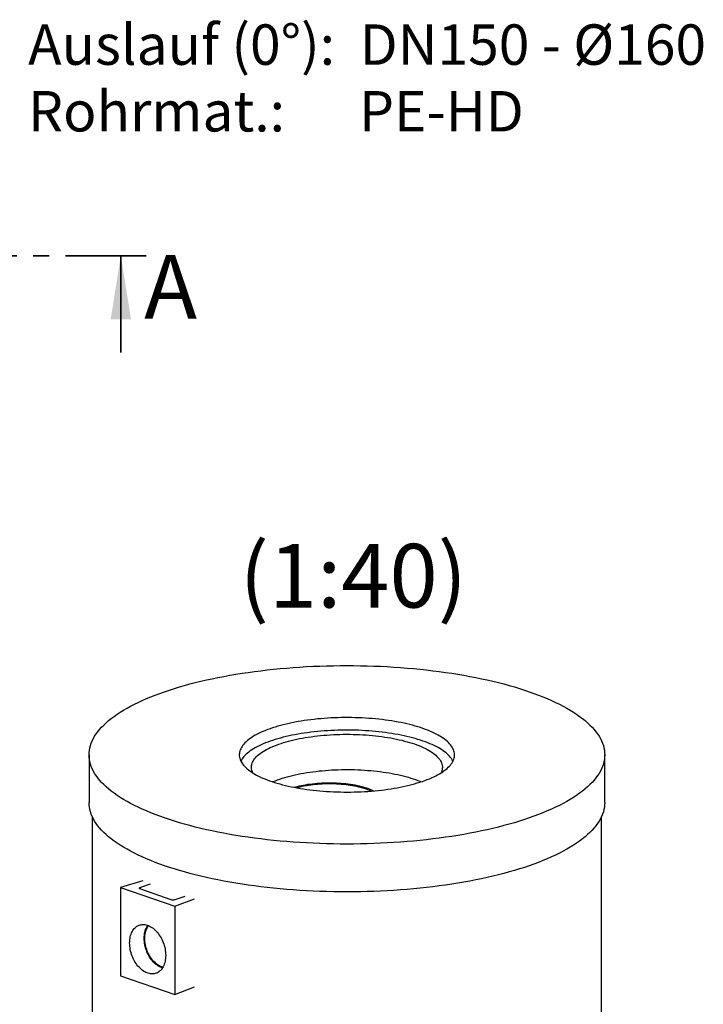
# Model space of a CAD drawing. Units: millimetres. Extents: x 0 to 420, y 0 to 297.
# Drawn here: x 168 to 222, y 51 to 128 of the extents above; entities that cross this region are included whole.
import ezdxf

# ---------------------------------------------------------------- set-up
doc = ezdxf.new("R2010")
doc.units = ezdxf.units.MM
doc.linetypes.add('PHANTOM', pattern=[12.7, 6.35, -1.27, 1.27, -1.27, 1.27, -1.27])
doc.layers.add('TEXT', color=7, linetype='Continuous')
doc.styles.add('SLDTEXTSTYLE0', font='TXT', dxfattribs={"width": 0.605})
doc.styles.add('SLDTEXTSTYLE3', font='TXT', dxfattribs={"width": 0.5735})

# ---------------------------------------------------------------- blocks, each defined once
blk = doc.blocks.new('SW_NOTE_0_5')
at = {"layer": 'TEXT', "color": 0, "char_height": 3.175, "attachment_point": 1}
for s, insert, style in [('Auslauf (0°):  DN150 - Ø160', (0, 4.093), 'SLDTEXTSTYLE0'), ('Rohrmat.:      PE-HD', (0, -1.141), 'SLDTEXTSTYLE3')]:
    blk.add_mtext(s, dxfattribs=dict(at, insert=insert, style=style))

msp = doc.modelspace()

# ---------------------------------------------------------------- linework, layer by layer
at = {"color": 7, "linetype": 'PHANTOM', "lineweight": 35}
msp.add_line((178.05893, 109.63438), (68.31893, 109.63438), dxfattribs=at)
at = {"color": 7, "linetype": 'Continuous', "lineweight": 35}
msp.add_line((176.05893, 102.03438), (176.05893, 109.63438), dxfattribs=at)
at = {"color": 7, "linetype": 'Continuous', "lineweight": 25}
for p, q in [((173.55941, 70.45186), (173.55941, 66.69909)), ((214.05941, 66.69909), (214.05941, 70.45186)), ((173.80941, 65.60116), (173.80941, 29.82817)), ((213.80941, 29.82817), (213.80941, 65.60116)), ((177.7762, 60.5674), (176.04335, 60.02475)), ((178.36377, 60.30781), (177.59015, 60.04005)), ((176.04335, 60.02475), (180.28599, 58.5563)), ((176.04335, 60.02475), (176.04335, 53.10559)), ((177.59015, 59.91767), (179.97663, 59.09167)), ((180.28599, 58.5563), (181.85381, 59.15607)), ((180.33019, 59.09167), (181.10381, 59.35944)), ((180.28599, 58.5563), (180.28599, 51.63714)), ((176.04335, 53.10559), (180.28599, 51.63714)), ((180.28599, 51.63714), (181.85381, 52.23691))]:
    msp.add_line(p, q, dxfattribs=at)
at = {"color": 8, "linetype": 'Continuous', "lineweight": 18}
msp.add_line((177.59015, 60.04005), (177.59015, 59.91767), dxfattribs=at)
at = {"color": 7, "linetype": 'Continuous', "lineweight": 25, "flags": 128}
for points in [[(179.4905, 65.49584), (179.12058, 65.62727), (178.76073, 65.76201), (178.41119, 65.89996), (178.0722, 66.04103), (177.744, 66.18513), (177.42682, 66.33215), (177.12085, 66.48199), (176.82633, 66.63455), (176.54345, 66.78973), (176.2724, 66.94742), (176.01336, 67.10751), (175.76653, 67.2699), (175.53206, 67.43446), (175.31011, 67.60109), (175.10085, 67.76968), (174.90441, 67.9401), (174.72092, 68.11225), (174.55052, 68.286), (174.39331, 68.46123), (174.24941, 68.63783), (174.11892, 68.81567), (174.00192, 68.99463), (173.8985, 69.17459), (173.80872, 69.35543), (173.73265, 69.53702), (173.67034, 69.71923), (173.62183, 69.90195), (173.58716, 70.08504), (173.56635, 70.26839), (173.55941, 70.45186), (173.56635, 70.63533), (173.58716, 70.81867), (173.62183, 71.00177), (173.67034, 71.18448), (173.73265, 71.3667), (173.80872, 71.54829), (173.8985, 71.72912), (174.00192, 71.90908), (174.11892, 72.08805), (174.24941, 72.26589), (174.39331, 72.44248), (174.55052, 72.61772), (174.72092, 72.79147), (174.90441, 72.96361), (175.10085, 73.13404), (175.31011, 73.30262), (175.53206, 73.46925), (175.76653, 73.63382), (176.01336, 73.7962), (176.2724, 73.95629), (176.54345, 74.11398), (176.82633, 74.26916), (177.12085, 74.42172), (177.42682, 74.57157), (177.744, 74.71859), (178.0722, 74.86268), (178.41119, 75.00375), (178.76073, 75.14171), (179.12058, 75.27644), (179.4905, 75.40788), (179.87023, 75.53591), (180.25952, 75.66046), (180.65809, 75.78144), (181.06567, 75.89877), (181.48199, 76.01237), (181.90676, 76.12215), (182.33968, 76.22805), (182.78047, 76.32999), (183.22881, 76.4279), (183.68441, 76.52172), (184.14695, 76.61137), (184.6161, 76.69681), (185.09156, 76.77796), (185.57299, 76.85478), (186.06007, 76.92721), (186.55246, 76.9952), (187.04982, 77.05871), (187.55182, 77.11769), (188.0581, 77.1721), (188.56832, 77.22191), (189.08214, 77.26707), (189.5992, 77.30757), (190.11914, 77.34336), (190.64161, 77.37444), (191.16625, 77.40077), (191.69271, 77.42233), (192.22061, 77.43912), (192.74961, 77.45112), (193.27933, 77.45833), (193.80941, 77.46073), (194.33949, 77.45833), (194.86921, 77.45112), (195.39821, 77.43912), (195.92611, 77.42233), (196.45257, 77.40077), (196.97721, 77.37444), (197.49968, 77.34336), (198.01962, 77.30757), (198.53668, 77.26707), (199.0505, 77.22191), (199.56072, 77.1721), (200.067, 77.11769), (200.569, 77.05871), (201.06636, 76.9952), (201.55875, 76.92721), (202.04583, 76.85478), (202.52726, 76.77796), (203.00272, 76.69681), (203.47187, 76.61137), (203.93441, 76.52172), (204.39001, 76.4279), (204.83835, 76.32999), (205.27914, 76.22805), (205.71206, 76.12215), (206.13683, 76.01237), (206.55315, 75.89877), (206.96073, 75.78144), (207.3593, 75.66046), (207.74859, 75.53591), (208.12832, 75.40788), (208.49824, 75.27644), (208.85809, 75.14171), (209.20763, 75.00375), (209.54662, 74.86268), (209.87482, 74.71859), (210.192, 74.57157), (210.49797, 74.42172), (210.79249, 74.26916), (211.07537, 74.11398), (211.34642, 73.95629), (211.60546, 73.7962), (211.85229, 73.63382), (212.08676, 73.46925), (212.30871, 73.30262), (212.51797, 73.13404), (212.71441, 72.96361), (212.8979, 72.79147), (213.0683, 72.61772), (213.22551, 72.44248), (213.36941, 72.26589), (213.4999, 72.08805), (213.6169, 71.90908), (213.72032, 71.72912), (213.8101, 71.54829), (213.88617, 71.3667), (213.94848, 71.18448), (213.99699, 71.00177), (214.03166, 70.81867), (214.05247, 70.63533), (214.05941, 70.45186), (214.05247, 70.26839), (214.03166, 70.08504), (213.99699, 69.90195), (213.94848, 69.71923), (213.88617, 69.53702), (213.8101, 69.35543), (213.72032, 69.17459), (213.6169, 68.99463), (213.4999, 68.81567), (213.36941, 68.63783), (213.22551, 68.46123), (213.0683, 68.286), (212.8979, 68.11225), (212.71441, 67.9401), (212.51797, 67.76968), (212.30871, 67.60109), (212.08676, 67.43446), (211.85229, 67.2699), (211.60546, 67.10751), (211.34642, 66.94742), (211.07537, 66.78973), (210.79249, 66.63455), (210.49797, 66.48199), (210.192, 66.33215), (209.87482, 66.18513), (209.54662, 66.04103), (209.20763, 65.89996), (208.85809, 65.76201), (208.49824, 65.62727), (208.12832, 65.49584), (207.74859, 65.3678), (207.3593, 65.24325), (206.96073, 65.12227), (206.55315, 65.00494), (206.13683, 64.89135), (205.71206, 64.78156), (205.27914, 64.67566), (204.83835, 64.57372), (204.39001, 64.47581), (203.93441, 64.382), (203.47187, 64.29234), (203.00272, 64.20691), (202.52726, 64.12575), (202.04583, 64.04894), (201.55875, 63.9765), (201.06636, 63.90851), (200.569, 63.845), (200.067, 63.78602), (199.56072, 63.73161), (199.0505, 63.68181), (198.53668, 63.63664), (198.01962, 63.59615), (197.49968, 63.56035), (196.97721, 63.52928), (196.45257, 63.50295), (195.92611, 63.48138), (195.39821, 63.46459), (194.86921, 63.45259), (194.33949, 63.44539), (193.80941, 63.44299), (193.27933, 63.44539), (192.74961, 63.45259), (192.22061, 63.46459), (191.69271, 63.48138), (191.16625, 63.50295), (190.64161, 63.52928), (190.11914, 63.56035), (189.5992, 63.59615), (189.08214, 63.63664), (188.56832, 63.68181), (188.0581, 63.73161), (187.55182, 63.78602), (187.04982, 63.845), (186.55246, 63.90851), (186.06007, 63.9765), (185.57299, 64.04894), (185.09156, 64.12575), (184.6161, 64.20691), (184.14695, 64.29234), (183.68441, 64.382), (183.22881, 64.47581), (182.78047, 64.57372), (182.33968, 64.67566), (181.90676, 64.78156), (181.48199, 64.89135), (181.06567, 65.00494), (180.65809, 65.12227), (180.25952, 65.24325), (179.87023, 65.3678), (179.4905, 65.49584)], [(199.78446, 72.51992), (199.58887, 72.58548), (199.38728, 72.64881), (199.17989, 72.70987), (198.96693, 72.76858), (198.74862, 72.82488), (198.52518, 72.87873), (198.29684, 72.93005), (198.06385, 72.9788), (197.82644, 73.02493), (197.58486, 73.06839), (197.33936, 73.10912), (197.09019, 73.14711), (196.83762, 73.18229), (196.5819, 73.21464), (196.32331, 73.24412), (196.06211, 73.2707), (195.79857, 73.29436), (195.53296, 73.31506), (195.26556, 73.33279), (194.99666, 73.34753), (194.72652, 73.35927), (194.45542, 73.36799), (194.18366, 73.37368), (193.91151, 73.37633), (193.63925, 73.37595), (193.36717, 73.37254), (193.09555, 73.36609), (192.82467, 73.35662), (192.55481, 73.34413), (192.28625, 73.32864), (192.01928, 73.31016), (191.75416, 73.28872), (191.49118, 73.26433), (191.23061, 73.23702), (190.97271, 73.20682), (190.71775, 73.17376), (190.46601, 73.13787), (190.21774, 73.0992), (189.97319, 73.05777), (189.73263, 73.01365), (189.4963, 72.96686), (189.26445, 72.91746), (189.03731, 72.8655), (188.81513, 72.81104), (188.59814, 72.75412), (188.38655, 72.69482), (188.18059, 72.63319), (187.98048, 72.56929), (187.78642, 72.5032), (187.59861, 72.43497), (187.41725, 72.36469), (187.24253, 72.29242), (187.07462, 72.21824), (186.9137, 72.14223), (186.75995, 72.06446), (186.61351, 71.98502), (186.47454, 71.90399), (186.34318, 71.82145), (186.21958, 71.73748), (186.10386, 71.65219), (185.99613, 71.56564), (185.89652, 71.47794), (185.80512, 71.38918), (185.72203, 71.29944), (185.64734, 71.20882), (185.58112, 71.11742), (185.52344, 71.02532), (185.47436, 70.93263), (185.43394, 70.83944), (185.40221, 70.74585), (185.37921, 70.65196), (185.36496, 70.55785), (185.35948, 70.46364), (185.36277, 70.36941), (185.37483, 70.27527), (185.39564, 70.18131), (185.42519, 70.08763), (185.46344, 69.99433), (185.51036, 69.90151), (185.56589, 69.80926), (185.62998, 69.71767), (185.70257, 69.62685), (185.78356, 69.53688), (185.87289, 69.44787), (185.97046, 69.35989), (186.07617, 69.27305), (186.18991, 69.18743), (186.31155, 69.10313), (186.44098, 69.02022), (186.57806, 68.9388), (186.72264, 68.85896), (186.87459, 68.78076), (187.03373, 68.7043), (187.1999, 68.62966), (187.37294, 68.55691), (187.55266, 68.48612), (187.73887, 68.41737), (187.93139, 68.35074), (188.13001, 68.28629), (188.33452, 68.22409), (188.54472, 68.16419), (188.76039, 68.10668), (188.98129, 68.0516), (189.20721, 67.99901), (189.43791, 67.94896), (189.67314, 67.90152), (189.91267, 67.85672), (190.15624, 67.81462), (190.4036, 67.77525), (190.65451, 67.73866), (190.90868, 67.70489), (191.16587, 67.67397), (191.4258, 67.64594), (191.68821, 67.62082), (191.95282, 67.59864), (192.21935, 67.57941), (192.48754, 67.56318), (192.7571, 67.54994), (193.02775, 67.53971), (193.29921, 67.5325), (193.5712, 67.52833), (193.84344, 67.52719), (194.11565, 67.52909), (194.38753, 67.53402), (194.65882, 67.54198), (194.92923, 67.55296), (195.19847, 67.56695), (195.46627, 67.58394), (195.73235, 67.6039), (195.99643, 67.62682), (196.25824, 67.65268), (196.51752, 67.68144), (196.77397, 67.71307), (197.02736, 67.74755), (197.2774, 67.78483), (197.52384, 67.82489), (197.76642, 67.86767), (198.0049, 67.91313), (198.23902, 67.96123), (198.46855, 68.01192), (198.69323, 68.06513), (198.91285, 68.12083), (199.12717, 68.17895), (199.33596, 68.23942), (199.53903, 68.30219), (199.73614, 68.3672), (199.9271, 68.43437), (200.11171, 68.50363), (200.28977, 68.57491), (200.46111, 68.64815), (200.62554, 68.72325), (200.7829, 68.80015), (200.93302, 68.87877), (201.07574, 68.95902), (201.21092, 69.04081), (201.33842, 69.12408), (201.45809, 69.20872), (201.56983, 69.29465), (201.67352, 69.38178), (201.76903, 69.47003), (201.85629, 69.55929), (201.93519, 69.64948), (202.00566, 69.7405), (202.06761, 69.83226), (202.121, 69.92467), (202.16575, 70.01762), (202.20183, 70.11102), (202.2292, 70.20478), (202.24783, 70.29879), (202.2577, 70.39296), (202.25879, 70.4872), (202.25112, 70.58139), (202.23468, 70.67545), (202.20949, 70.76928), (202.17559, 70.86278), (202.133, 70.95586), (202.08177, 71.04841), (202.02195, 71.14034), (201.9536, 71.23155), (201.8768, 71.32196), (201.79163, 71.41146), (201.69816, 71.49997), (201.59651, 71.58739), (201.48678, 71.67363), (201.36907, 71.7586), (201.24352, 71.84222), (201.11025, 71.92439), (200.9694, 72.00503), (200.82111, 72.08407), (200.66555, 72.1614), (200.50287, 72.23696), (200.33324, 72.31067), (200.15684, 72.38245), (199.97385, 72.45223), (199.78446, 72.51992)], [(199.78446, 71.53482), (199.58887, 71.60037), (199.38728, 71.66371), (199.17989, 71.72477), (198.96693, 71.78348), (198.74862, 71.83978), (198.52518, 71.89363), (198.29684, 71.94495), (198.06385, 71.9937), (197.82644, 72.03983), (197.58486, 72.08328), (197.33936, 72.12402), (197.09019, 72.16201), (196.83762, 72.19719), (196.5819, 72.22954), (196.32331, 72.25902), (196.06211, 72.2856), (195.79857, 72.30925), (195.53296, 72.32996), (195.26556, 72.34769), (194.99666, 72.36243), (194.72652, 72.37417), (194.45542, 72.38289), (194.18366, 72.38858), (193.91151, 72.39123), (193.63925, 72.39085), (193.36717, 72.38744), (193.09555, 72.38099), (192.82467, 72.37152), (192.55481, 72.35903), (192.28625, 72.34354), (192.01928, 72.32506), (191.75416, 72.30362), (191.49118, 72.27923), (191.23061, 72.25192), (190.97271, 72.22172), (190.71775, 72.18866), (190.46601, 72.15277), (190.21774, 72.1141), (189.97319, 72.07267), (189.73263, 72.02854), (189.4963, 71.98176), (189.26445, 71.93236), (189.03731, 71.8804), (188.81513, 71.82594), (188.59814, 71.76902), (188.38655, 71.70972), (188.18059, 71.64809), (187.98048, 71.58419), (187.78642, 71.5181), (187.59861, 71.44987), (187.41725, 71.37959), (187.24253, 71.30732), (187.07462, 71.23314), (186.9137, 71.15713), (186.75995, 71.07936), (186.61351, 70.99992), (186.47454, 70.91889), (186.34318, 70.83635), (186.21958, 70.75238), (186.10386, 70.66709), (185.99613, 70.58054), (185.89652, 70.49284), (185.80512, 70.40408), (185.72203, 70.31434), (185.64734, 70.22372), (185.58112, 70.13232), (185.52344, 70.04022), (185.4801, 69.95931)], [(186.41243, 69.03797), (186.39387, 69.07829), (186.35971, 69.16662), (186.33433, 69.25531), (186.31777, 69.34425), (186.31003, 69.43333), (186.31114, 69.52246), (186.32108, 69.61151), (186.33985, 69.7004), (186.36743, 69.78901), (186.40377, 69.87724), (186.44885, 69.96499), (186.5026, 70.05215), (186.56497, 70.13862), (186.63587, 70.2243), (186.71523, 70.30908), (186.80295, 70.39287), (186.89893, 70.47557), (187.00306, 70.55709), (187.11521, 70.63731), (187.23525, 70.71616), (187.36304, 70.79353), (187.49843, 70.86934), (187.64125, 70.9435), (187.79135, 71.01591), (187.94854, 71.0865), (188.11264, 71.15518), (188.28346, 71.22187), (188.46078, 71.2865), (188.64442, 71.34897), (188.83414, 71.40923), (189.02972, 71.4672), (189.23094, 71.52281), (189.43756, 71.576), (189.64933, 71.6267), (189.866, 71.67485), (190.08732, 71.7204), (190.31303, 71.7633), (190.54286, 71.80349), (190.77654, 71.84092), (191.01379, 71.87555), (191.25434, 71.90735), (191.49791, 71.93627), (191.74419, 71.96228), (191.99291, 71.98535), (192.24378, 72.00544), (192.49648, 72.02255), (192.75074, 72.03664), (193.00624, 72.04771), (193.26269, 72.05573), (193.51979, 72.0607), (193.77722, 72.06261), (194.0347, 72.06146), (194.2919, 72.05726), (194.54854, 72.05), (194.80431, 72.03969), (195.05891, 72.02636), (195.31203, 72.01), (195.56338, 71.99065), (195.81266, 71.96832), (196.05959, 71.94305), (196.30386, 71.91485), (196.54519, 71.88377), (196.78329, 71.84984), (197.01789, 71.8131), (197.24871, 71.7736), (197.47547, 71.73138), (197.69792, 71.68648), (197.91577, 71.63898), (198.12879, 71.58891), (198.33672, 71.53633), (198.53931, 71.48132), (198.73633, 71.42394), (198.92754, 71.36425), (199.11271, 71.30232)], [(199.11271, 71.30232), (199.29163, 71.23823), (199.4641, 71.17205), (199.62989, 71.10386), (199.78883, 71.03374), (199.94072, 70.96177), (200.08538, 70.88804), (200.22264, 70.81263), (200.35234, 70.73564), (200.47433, 70.65716), (200.58847, 70.57727), (200.69461, 70.49607), (200.79264, 70.41365), (200.88244, 70.33013), (200.9639, 70.24558), (201.03692, 70.16012), (201.10143, 70.07383), (201.15734, 69.98684), (201.20459, 69.89923), (201.24313, 69.81111), (201.2729, 69.72258), (201.29387, 69.63376), (201.30603, 69.54473), (201.30934, 69.45561), (201.30382, 69.36651), (201.28946, 69.27753), (201.26628, 69.18877), (201.23431, 69.10033), (201.20638, 69.03797)], [(202.13872, 69.95931), (202.133, 69.97076), (202.08177, 70.06331), (202.02195, 70.15524), (201.9536, 70.24645), (201.8768, 70.33686), (201.79163, 70.42636), (201.69816, 70.51487), (201.59651, 70.60229), (201.48678, 70.68853), (201.36907, 70.7735), (201.24352, 70.85712), (201.11025, 70.93929), (200.9694, 71.01993), (200.82111, 71.09896), (200.66555, 71.1763), (200.50287, 71.25186), (200.33324, 71.32557), (200.15684, 71.39735), (199.97385, 71.46713), (199.78446, 71.53482)], [(187.9829, 68.33362), (188.02974, 68.35342), (188.19722, 68.42112), (188.37132, 68.48678), (188.55183, 68.55034), (188.73853, 68.61172), (188.93121, 68.67084), (189.12964, 68.72764), (189.33359, 68.78204), (189.54281, 68.834), (189.75707, 68.88343), (189.9761, 68.93029), (190.19964, 68.97452), (190.42745, 69.01607), (190.65923, 69.05489), (190.89474, 69.09093), (191.13367, 69.12415), (191.37577, 69.15451), (191.62073, 69.18198), (191.86827, 69.20652), (192.1181, 69.2281), (192.36992, 69.24671), (192.62344, 69.26231), (192.87835, 69.27489), (193.13437, 69.28443), (193.39118, 69.29093), (193.64848, 69.29437), (193.90597, 69.29475), (194.16335, 69.29208), (194.42031, 69.28634), (194.67655, 69.27756), (194.93177, 69.26574), (195.18567, 69.25089), (195.43794, 69.23303), (195.6883, 69.21219), (195.93644, 69.18839), (196.18207, 69.16165), (196.42491, 69.13201), (196.66466, 69.0995), (196.90105, 69.06416), (197.13379, 69.02603), (197.36262, 68.98516), (197.58725, 68.9416), (197.80743, 68.89539), (198.02291, 68.84659), (198.23341, 68.79526), (198.4387, 68.74147), (198.63853, 68.68526), (198.83267, 68.62671), (199.02089, 68.56589), (199.20297, 68.50287), (199.37869, 68.43773), (199.54784, 68.37053), (199.63592, 68.33362)], [(189.68222, 67.89976), (189.77035, 67.9257), (189.92064, 67.96674), (190.0762, 68.00537), (190.23669, 68.04149), (190.40178, 68.07504), (190.57113, 68.10594), (190.74439, 68.13413), (190.92118, 68.15955), (191.10115, 68.18214), (191.28391, 68.20187), (191.46909, 68.21868), (191.6563, 68.23255), (191.84514, 68.24344), (192.03522, 68.25133), (192.22614, 68.2562), (192.41751, 68.25805), (192.60892, 68.25688), (192.79998, 68.25267), (192.99028, 68.24545), (193.17943, 68.23522), (193.36703, 68.22201), (193.55269, 68.20585), (193.73602, 68.18677), (193.91664, 68.16481), (194.09418, 68.14001), (194.26825, 68.11243), (194.4385, 68.08213), (194.60456, 68.04916), (194.76611, 68.0136), (194.92278, 67.97552), (195.07427, 67.93501), (195.22025, 67.89214), (195.36041, 67.847), (195.49447, 67.7997), (195.62214, 67.75032), (195.74315, 67.69898), (195.85726, 67.64578), (195.91063, 67.61903)], [(189.84645, 67.86876), (189.85139, 67.87021), (189.99753, 67.91089), (190.149, 67.94917), (190.30547, 67.98496), (190.4666, 68.01818), (190.63205, 68.04875), (190.80143, 68.07662), (190.9744, 68.10171), (191.15056, 68.12399), (191.32954, 68.14338), (191.51095, 68.15986), (191.69438, 68.17339), (191.87943, 68.18394), (192.06571, 68.19149), (192.2528, 68.19601), (192.4403, 68.1975), (192.6278, 68.19596), (192.81488, 68.19139), (193.00114, 68.18379), (193.18617, 68.1732), (193.36957, 68.15962), (193.55094, 68.14309), (193.72987, 68.12364), (193.90599, 68.10132), (194.0789, 68.07618), (194.24822, 68.04827), (194.4136, 68.01765), (194.57465, 67.98439), (194.73105, 67.94856), (194.88243, 67.91024), (195.02848, 67.86951), (195.16886, 67.82647), (195.30329, 67.7812), (195.43145, 67.73381), (195.55308, 67.6844), (195.6679, 67.63307), (195.72895, 67.60363)], [(179.4905, 61.74307), (179.12058, 61.8745), (178.76073, 62.00924), (178.41119, 62.14719), (178.0722, 62.28827), (177.744, 62.43236), (177.42682, 62.57938), (177.12085, 62.72922), (176.82633, 62.88179), (176.54345, 63.03697), (176.2724, 63.19466), (176.01336, 63.35475), (175.76653, 63.51713), (175.53206, 63.68169), (175.31011, 63.84833), (175.10085, 64.01691), (174.90441, 64.18734), (174.72092, 64.35948), (174.55052, 64.53323), (174.39331, 64.70846), (174.24941, 64.88506), (174.11892, 65.0629), (174.00192, 65.24187), (173.8985, 65.42183), (173.80872, 65.60266), (173.73265, 65.78425), (173.67034, 65.96647), (173.62183, 66.14918), (173.58716, 66.33228), (173.56635, 66.51562), (173.55941, 66.69909)], [(214.05941, 66.69909), (214.05247, 66.51562), (214.03166, 66.33228), (213.99699, 66.14918), (213.94848, 65.96647), (213.88617, 65.78425), (213.8101, 65.60266), (213.72032, 65.42183), (213.6169, 65.24187), (213.4999, 65.0629), (213.36941, 64.88506), (213.22551, 64.70846), (213.0683, 64.53323), (212.8979, 64.35948), (212.71441, 64.18734), (212.51797, 64.01691), (212.30871, 63.84833), (212.08676, 63.68169), (211.85229, 63.51713), (211.60546, 63.35475), (211.34642, 63.19466), (211.07537, 63.03697), (210.79249, 62.88179), (210.49797, 62.72922), (210.192, 62.57938), (209.87482, 62.43236), (209.54662, 62.28827), (209.20763, 62.14719), (208.85809, 62.00924), (208.49824, 61.8745), (208.12832, 61.74307), (207.74859, 61.61504), (207.3593, 61.49049), (206.96073, 61.3695), (206.55315, 61.25218), (206.13683, 61.13858), (205.71206, 61.0288), (205.27914, 60.9229), (204.83835, 60.82096), (204.39001, 60.72305), (203.93441, 60.62923), (203.47187, 60.53958), (203.00272, 60.45414), (202.52726, 60.37299), (202.04583, 60.29617), (201.55875, 60.22374), (201.06636, 60.15575), (200.569, 60.09224), (200.067, 60.03326), (199.56072, 59.97885), (199.0505, 59.92904), (198.53668, 59.88388), (198.01962, 59.84338), (197.49968, 59.80759), (196.97721, 59.77651), (196.45257, 59.75018), (195.92611, 59.72862), (195.39821, 59.71183), (194.86921, 59.69983), (194.33949, 59.69262), (193.80941, 59.69022), (193.27933, 59.69262), (192.74961, 59.69983), (192.22061, 59.71183), (191.69271, 59.72862), (191.16625, 59.75018), (190.64161, 59.77651), (190.11914, 59.80759), (189.5992, 59.84338), (189.08214, 59.88388), (188.56832, 59.92904), (188.0581, 59.97885), (187.55182, 60.03326), (187.04982, 60.09224), (186.55246, 60.15575), (186.06007, 60.22374), (185.57299, 60.29617), (185.09156, 60.37299), (184.6161, 60.45414), (184.14695, 60.53958), (183.68441, 60.62923), (183.22881, 60.72305), (182.78047, 60.82096), (182.33968, 60.9229), (181.90676, 61.0288), (181.48199, 61.13858), (181.06567, 61.25218), (180.65809, 61.3695), (180.25952, 61.49049), (179.87023, 61.61504), (179.4905, 61.74307)], [(177.59015, 59.91767), (177.55906, 59.93079), (177.53595, 59.94575), (177.52173, 59.96198), (177.51692, 59.97886), (177.52173, 59.99574), (177.53595, 60.01197), (177.55906, 60.02693), (177.59015, 60.04005)], [(176.75046, 55.67542), (176.75362, 55.79966), (176.76308, 55.92115), (176.7788, 56.03936), (176.80071, 56.15376), (176.82871, 56.26384), (176.86268, 56.3691), (176.90246, 56.46908), (176.94788, 56.56333), (176.99874, 56.65142), (177.0548, 56.73297), (177.11582, 56.80761), (177.18152, 56.87501), (177.25162, 56.93486), (177.32579, 56.98691), (177.40371, 57.03091), (177.48503, 57.06667), (177.56938, 57.09403), (177.65639, 57.11287), (177.74567, 57.1231), (177.83683, 57.12468), (177.92945, 57.1176), (178.02311, 57.10189), (178.11742, 57.07763), (178.21193, 57.04492), (178.30623, 57.0039), (178.3999, 56.95477), (178.49251, 56.89773), (178.58367, 56.83305), (178.67295, 56.76102), (178.75996, 56.68195), (178.84432, 56.59619), (178.92563, 56.50414), (179.00355, 56.4062), (179.07773, 56.30282), (179.14782, 56.19444), (179.21353, 56.08156), (179.27455, 55.96468), (179.33061, 55.84432), (179.38146, 55.72102), (179.42688, 55.59533), (179.46667, 55.46781), (179.50064, 55.33904), (179.52864, 55.20958), (179.55055, 55.08001), (179.56627, 54.95092), (179.57573, 54.82288), (179.57889, 54.69645), (179.57573, 54.57222), (179.56627, 54.45072), (179.55055, 54.33251), (179.52864, 54.21811), (179.50064, 54.10804), (179.46667, 54.00277), (179.42688, 53.9028), (179.38146, 53.80855), (179.33061, 53.72045), (179.27455, 53.6389), (179.21353, 53.56426), (179.14782, 53.49686), (179.07773, 53.43701), (179.00355, 53.38497), (178.92563, 53.34097), (178.84432, 53.30521), (178.75996, 53.27785), (178.67295, 53.25901), (178.58367, 53.24878), (178.49251, 53.2472), (178.3999, 53.25428), (178.30623, 53.26998), (178.21193, 53.29425), (178.11742, 53.32696), (178.02311, 53.36797), (177.92945, 53.41711), (177.83683, 53.47414), (177.74567, 53.53882), (177.65639, 53.61086), (177.56938, 53.68993), (177.48503, 53.77568), (177.40371, 53.86773), (177.32579, 53.96567), (177.25162, 54.06906), (177.18152, 54.17743), (177.11582, 54.29031), (177.0548, 54.4072), (176.99874, 54.52755), (176.94788, 54.65085), (176.90246, 54.77654), (176.86268, 54.90406), (176.82871, 55.03284), (176.80071, 55.1623), (176.7788, 55.29186), (176.76308, 55.42096), (176.75362, 55.549), (176.75046, 55.67542)], [(177.89131, 56.04581), (177.89445, 56.16823), (177.90388, 56.28791), (177.91953, 56.40431), (177.94135, 56.5169), (177.96923, 56.62516), (178.00305, 56.7286), (178.04265, 56.82675), (178.08785, 56.91915), (178.13845, 57.00539), (178.17472, 57.05879)], [(179.36524, 53.77873), (179.36076, 53.77986), (179.27017, 53.80711), (179.17957, 53.84258), (179.08939, 53.88609), (179.00006, 53.93744), (178.91199, 53.9964), (178.82558, 54.0627), (178.74125, 54.13601), (178.65939, 54.216), (178.58037, 54.3023), (178.50457, 54.3945), (178.43234, 54.49217), (178.36401, 54.59487), (178.29991, 54.7021), (178.24034, 54.81338), (178.18556, 54.92817), (178.13584, 55.04595), (178.09142, 55.16617), (178.05248, 55.28826), (178.01923, 55.41166), (177.9918, 55.5358), (177.97034, 55.66008), (177.95494, 55.78394), (177.94567, 55.90679), (177.94257, 56.02807), (177.94567, 56.1472), (177.95494, 56.26364), (177.97034, 56.37684), (177.9918, 56.48627), (178.01923, 56.59141), (178.05248, 56.69179), (178.09142, 56.78694), (178.13584, 56.8764), (178.18556, 56.95976), (178.23846, 57.03422)], [(179.33033, 53.72001), (179.24688, 53.74742), (179.15386, 53.78587), (179.06137, 53.83246), (178.96983, 53.88697), (178.87967, 53.94915), (178.79128, 54.01873), (178.70508, 54.09537), (178.62146, 54.17873), (178.5408, 54.26844), (178.46347, 54.36408), (178.38981, 54.46522), (178.32018, 54.57139), (178.25488, 54.6821), (178.19421, 54.79687), (178.13845, 54.91515), (178.08785, 55.03642), (178.04265, 55.16011), (178.00305, 55.28567), (177.96923, 55.41252), (177.94135, 55.54008), (177.91953, 55.66777), (177.90388, 55.79501), (177.89445, 55.92122), (177.89131, 56.04581)]]:
    msp.add_lwpolyline(points, dxfattribs=at)
at = {"color": 7, "linetype": 'Continuous', "lineweight": 25}
msp.add_arc((180.15341, 59.67939), 0.61373, 253.2594837, 286.7405163, dxfattribs=at)
at = {"color": 7, "linetype": 'Continuous', "lineweight": 35}
msp.add_solid([(176.05893, 109.63438), (175.25893, 104.63438), (176.85893, 104.63438)], dxfattribs=at)

# ---------------------------------------------------------------- block references
at = {"layer": 'TEXT'}
msp.add_blockref('SW_NOTE_0_5', (168.77327, 123.71158), dxfattribs=at)

# ---------------------------------------------------------------- texts
at = {"color": 7, "linetype": 'Continuous', "insert": (177.89086, 109.70604), "char_height": 5, "attachment_point": 1, "style": 'SLDTEXTSTYLE0'}
msp.add_mtext('A', dxfattribs=at)
at = {"layer": 'TEXT', "insert": (194.3137, 87.01359), "char_height": 5, "attachment_point": 2, "style": 'SLDTEXTSTYLE0'}
msp.add_mtext('(1:40)', dxfattribs=at)

doc.saveas('drawing.dxf')
